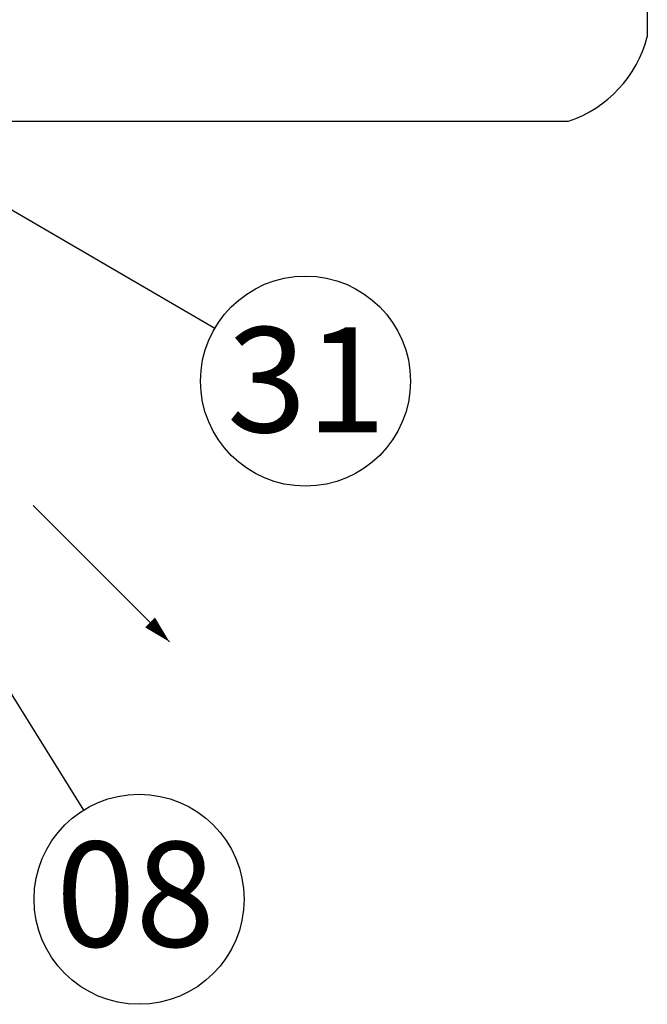
# Model space of a CAD drawing. Units: metres. Extents: x 382 to 657, y -46 to 206.
# Drawn here: x 494 to 495, y 49 to 50 of the extents above; entities that cross this region are included whole.
import ezdxf
from ezdxf.enums import TextEntityAlignment as Align

# ---------------------------------------------------------------- set-up
doc = ezdxf.new("R2010")
doc.units = ezdxf.units.M
doc.header["$LTSCALE"] = 0.5
doc.header["$MEASUREMENT"] = 0
for name, color, linetype in [('CL-FRI', 5, 'CONTINUOUS'), ('CL-LRE-IND', 1, 'CONTINUOUS'), ('CL-LRE-TEX', 7, 'CONTINUOUS'), ('CL-SIM', 8, 'CONTINUOUS'), ('CLI-LRE', 5, 'CONTINUOUS')]:
    doc.layers.add(name, color=color, linetype=linetype)
doc.styles.add('ARIAL', font='ARIAL.TTF')

# ---------------------------------------------------------------- blocks, each defined once
blk = doc.blocks.new('BL-FRI')
at = {"layer": 'CL-FRI'}
blk.add_line((0, 0), (0, 0.2756), dxfattribs=at)
blk.add_lwpolyline([(0, 0.2756, 0, 0.02, 0), (0, 0.2362, 0.02, 0.02, 0)], format="xyseb", dxfattribs=at)
blk = doc.blocks.new('*U19')
at = {"layer": 'CL-FRI', "xscale": -1, "rotation": 134.999999995523}
blk.add_blockref('BL-FRI', (-0.7321, -0.6321), dxfattribs=at)

msp = doc.modelspace()

# ---------------------------------------------------------------- linework, layer by layer
at = {"layer": 'CL-LRE-IND'}
for p, q in [((494.0993, 49.9371), (494.479, 49.7161)), ((493.8716, 49.702), (494.2916, 49.028))]:
    msp.add_line(p, q, dxfattribs=at)
for centre in [(494.6086, 49.6406), (494.3709, 48.9007)]:
    msp.add_circle(centre, 0.15, dxfattribs=at)
at = {"layer": 'CLI-LRE'}
msp.add_line((495.0968, 50.5033), (495.0968, 50.132), dxfattribs=at)
msp.add_lwpolyline([(493.9679, 50.0119), (494.1935, 50.012), (494.9844, 50.012)], dxfattribs=at)
msp.add_arc((494.9298, 50.1758), 0.1727, 288.4441, 345.3217, dxfattribs=at)

# ---------------------------------------------------------------- block references
at = {"layer": 'CL-SIM', "rotation": 90}
msp.add_blockref('*U19', (493.5874, 50.1952), dxfattribs=at)

# ---------------------------------------------------------------- texts
at = {"layer": 'CL-LRE-TEX', "style": 'ARIAL'}
for s, p in [('31', (494.6101, 49.6426)), ('08', (494.3658, 48.9079))]:
    msp.add_text(s, height=0.15, dxfattribs=at).set_placement(p, align=Align.MIDDLE_CENTER)

doc.saveas('drawing.dxf')
